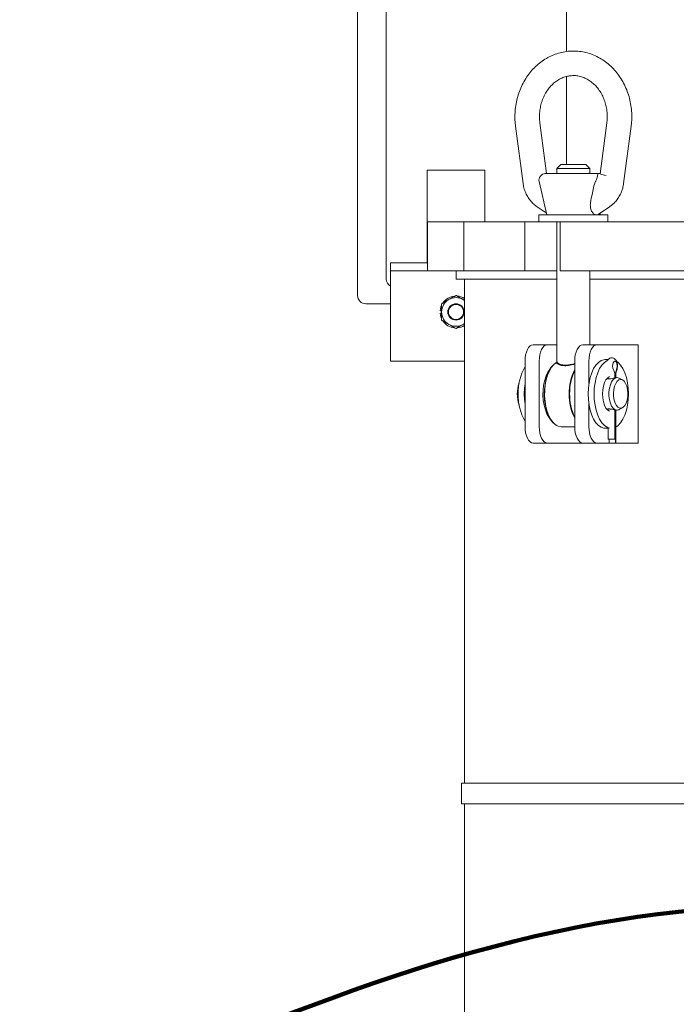
# Model space of a CAD drawing. Units: inches. Extents: x 0.1 to 22.1, y 0.1 to 17.1.
# Drawn here: x 3.6 to 4.4, y 3.1 to 4.4 of the extents above; entities that cross this region are included whole.
import ezdxf

# ---------------------------------------------------------------- set-up
doc = ezdxf.new("R2010")
doc.units = ezdxf.units.IN
doc.header["$MEASUREMENT"] = 0
doc.layers.add('7', color=7, linetype='Continuous', lineweight=15)

msp = doc.modelspace()

# ---------------------------------------------------------------- linework, layer by layer
at = {"color": 7, "linetype": 'Continuous', "lineweight": 15}
for p, q in [((4.25096, 5.41577), (4.25096, 4.33012)), ((3.98534, 4.01994), (3.98534, 5.37411)), ((4.0218, 4.04077), (4.0218, 5.35327)), ((4.26091, 4.33063), (4.26005, 4.33065)), ((4.25096, 4.29837), (4.25096, 4.18661)), ((4.25925, 4.29952), (4.26026, 4.29944)), ((4.18599, 4.23523), (4.19557, 4.16246)), ((4.22544, 4.17494), (4.21698, 4.23931)), ((4.30194, 4.23931), (4.29343, 4.17463)), ((4.32334, 4.16246), (4.33292, 4.23523)), ((4.24362, 4.18661), (4.23862, 4.18161)), ((4.23862, 4.18161), (4.23862, 4.17494)), ((4.28029, 4.18161), (4.23862, 4.18161)), ((4.24362, 4.18661), (4.27317, 4.18661)), ((4.27317, 4.18661), (4.27529, 4.18661)), ((4.28029, 4.18161), (4.27529, 4.18661)), ((4.28029, 4.17494), (4.28029, 4.18161)), ((4.07388, 4.17952), (4.1468, 4.17952)), ((4.07388, 4.06161), (4.07388, 4.17952)), ((4.1468, 4.17952), (4.1468, 4.11369)), ((4.22337, 4.17494), (4.22407, 4.17494)), ((4.22407, 4.17494), (4.2901, 4.17494)), ((4.2901, 4.17494), (4.29347, 4.17494)), ((4.21595, 4.16475), (4.2256, 4.12244)), ((4.28761, 4.16475), (4.28566, 4.15932)), ((4.21341, 4.13285), (4.22499, 4.12514)), ((4.29085, 4.12309), (4.3055, 4.13285)), ((4.21579, 4.12244), (4.21579, 4.11369)), ((4.29727, 4.12244), (4.21579, 4.12244)), ((4.29331, 4.12244), (4.29393, 4.12514)), ((4.30312, 4.12244), (4.29727, 4.12244)), ((4.30312, 4.11369), (4.30312, 4.12244)), ((4.07409, 4.11369), (4.07409, 4.05119)), ((4.07409, 4.11369), (4.11356, 4.11369)), ((4.11356, 4.11369), (4.12032, 4.11369)), ((4.12032, 4.11369), (4.12032, 4.05119)), ((4.12032, 4.11369), (4.14225, 4.11369)), ((4.14225, 4.11369), (4.19769, 4.11369)), ((4.19769, 4.11369), (4.19769, 4.05119)), ((4.19769, 4.11369), (4.21938, 4.11369)), ((4.2428, 4.11369), (4.21938, 4.11369)), ((4.23862, 4.11369), (4.23862, 3.93585)), ((4.2428, 4.11369), (4.2428, 4.05119)), ((4.2428, 4.11369), (4.30627, 4.11369)), ((4.30627, 4.11369), (4.37372, 4.11369)), ((4.37372, 4.11369), (4.51245, 4.11369)), ((4.027, 4.05119), (4.027, 4.06161)), ((4.027, 4.06161), (4.07409, 4.06161)), ((4.027, 4.05119), (4.07409, 4.05119)), ((4.027, 4.04077), (4.027, 4.05119)), ((4.07409, 4.05119), (4.11356, 4.05119)), ((4.11055, 4.05119), (4.11055, 4.04077)), ((4.11356, 4.05119), (4.12032, 4.05119)), ((4.12032, 4.05119), (4.14225, 4.05119)), ((4.14225, 4.05119), (4.19769, 4.05119)), ((4.19769, 4.05119), (4.23643, 4.05119)), ((4.23643, 4.05119), (4.23862, 4.05119)), ((4.2428, 4.05119), (4.30627, 4.05119)), ((4.28029, 3.95744), (4.28029, 4.05119)), ((4.30627, 4.05119), (4.37372, 4.05119)), ((4.37372, 4.05119), (4.51245, 4.05119)), ((4.027, 3.93661), (4.027, 4.04077)), ((4.11055, 4.04077), (4.23862, 4.04077)), ((4.12096, 4.04077), (4.12096, 3.40015)), ((4.28029, 4.04077), (4.85013, 4.04077)), ((4.027, 4.00952), (3.99575, 4.00952)), ((4.11945, 4.0149), (4.12096, 4.01392)), ((4.09011, 4.0007), (4.09211, 4.00054)), ((4.09011, 3.99752), (4.09211, 3.99767)), ((4.12096, 3.9843), (4.11945, 3.98332)), ((4.11945, 3.98332), (4.12077, 3.98408)), ((4.20844, 3.95744), (4.22649, 3.95744)), ((4.22649, 3.95744), (4.23862, 3.95744)), ((4.27159, 3.95744), (4.28963, 3.95744)), ((4.28963, 3.95744), (4.34172, 3.95744)), ((4.34172, 3.95744), (4.34172, 3.83244)), ((4.027, 3.93661), (4.12096, 3.93661)), ((4.19803, 3.85327), (4.19803, 3.93661)), ((4.21607, 3.85327), (4.21607, 3.93661)), ((4.26118, 3.85327), (4.26118, 3.93661)), ((4.27922, 3.90801), (4.27922, 3.93661)), ((4.30367, 3.93861), (4.30005, 3.93861)), ((4.23132, 3.92876), (4.22857, 3.92488)), ((4.31202, 3.919), (4.31202, 3.91522)), ((4.31286, 3.91925), (4.31286, 3.91539)), ((4.31328, 3.91543), (4.31328, 3.91925)), ((4.30289, 3.91548), (4.3037, 3.91539)), ((4.3037, 3.91593), (4.3037, 3.91402)), ((4.32189, 3.91266), (4.31764, 3.91492)), ((4.27922, 3.85327), (4.27922, 3.88188)), ((4.3037, 3.87587), (4.3037, 3.87395)), ((4.31202, 3.87466), (4.31202, 3.83744)), ((4.31286, 3.8745), (4.31286, 3.83244)), ((4.31328, 3.83244), (4.31328, 3.87445)), ((4.31764, 3.87497), (4.32189, 3.87722)), ((4.22857, 3.865), (4.23132, 3.86112)), ((4.24379, 3.85327), (4.26118, 3.85327)), ((4.30005, 3.85127), (4.3037, 3.85127)), ((4.3037, 3.85134), (4.3037, 3.83744)), ((4.20844, 3.83244), (4.22649, 3.83244)), ((4.27159, 3.83244), (4.22649, 3.83244)), ((4.27159, 3.83244), (4.28963, 3.83244)), ((4.30495, 3.83244), (4.28963, 3.83244)), ((4.31202, 3.83744), (4.3037, 3.83744)), ((4.30495, 3.83744), (4.30495, 3.83244)), ((4.30495, 3.83244), (4.31286, 3.83244)), ((4.31286, 3.83244), (4.31328, 3.83244)), ((4.34172, 3.83244), (4.31328, 3.83244)), ((4.11732, 3.40015), (4.11732, 3.37411)), ((4.11732, 3.40015), (4.43086, 3.40015)), ((4.11732, 3.37411), (4.45051, 3.37411)), ((4.12096, 3.37411), (4.12096, 2.37411))]:
    msp.add_line(p, q, dxfattribs=at)
at = {"color": 7, "linetype": 'Continuous', "lineweight": 15, "flags": 128}
for points in [[(4.09011, 4.0007), (4.0911, 4.00556), (4.09197, 4.00773)], [(4.09174, 3.991), (4.0911, 3.99266), (4.09011, 3.99752)], [(4.19803, 3.93661), (4.19823, 3.94067), (4.19882, 3.94458), (4.19978, 3.94818), (4.20108, 3.95134), (4.20266, 3.95393), (4.20446, 3.95586), (4.20641, 3.95704), (4.20844, 3.95744)], [(4.21607, 3.93661), (4.21627, 3.94067), (4.21686, 3.94458), (4.21783, 3.94818), (4.21912, 3.95134), (4.2207, 3.95393), (4.2225, 3.95586), (4.22445, 3.95704), (4.22649, 3.95744)], [(4.26118, 3.93661), (4.26138, 3.94067), (4.26197, 3.94458), (4.26293, 3.94818), (4.26423, 3.95134), (4.26581, 3.95393), (4.26761, 3.95586), (4.26956, 3.95704), (4.27159, 3.95744)], [(4.27922, 3.93661), (4.27942, 3.94067), (4.28001, 3.94458), (4.28097, 3.94818), (4.28227, 3.95134), (4.28385, 3.95393), (4.28565, 3.95586), (4.2876, 3.95704), (4.28963, 3.95744)], [(4.23857, 3.85461), (4.23634, 3.85591), (4.23312, 3.85884), (4.2302, 3.86282), (4.22766, 3.86773), (4.22558, 3.87343), (4.22401, 3.87976), (4.223, 3.88653), (4.22258, 3.89355), (4.22276, 3.90061), (4.22354, 3.9075), (4.2249, 3.91403), (4.22678, 3.92), (4.22915, 3.92524), (4.23193, 3.9296), (4.23505, 3.93295), (4.2384, 3.9352)], [(4.23794, 3.93494), (4.23468, 3.93242), (4.23168, 3.92884), (4.22901, 3.92431), (4.22676, 3.91895), (4.22499, 3.91292), (4.22375, 3.90638), (4.22308, 3.89951), (4.22299, 3.89252), (4.22349, 3.8856), (4.22455, 3.87894), (4.22616, 3.87273), (4.22827, 3.86714), (4.23081, 3.86234), (4.23372, 3.85846), (4.23692, 3.85561), (4.2403, 3.85386), (4.24379, 3.85327)], [(4.27822, 3.89494), (4.27852, 3.90213), (4.2794, 3.90912), (4.28085, 3.91572), (4.28282, 3.92176), (4.28526, 3.92707), (4.28811, 3.9315), (4.29128, 3.93493), (4.29469, 3.93727), (4.29825, 3.93846), (4.30005, 3.93861)], [(4.2858, 3.89494), (4.28609, 3.90213), (4.28698, 3.90912), (4.28843, 3.91572), (4.2904, 3.92176), (4.29284, 3.92707), (4.29569, 3.9315), (4.29886, 3.93493), (4.30227, 3.93727), (4.30426, 3.93809)], [(4.3097, 3.92787), (4.30934, 3.93008), (4.30943, 3.9324), (4.30997, 3.93446), (4.31087, 3.93593), (4.31199, 3.93659), (4.31314, 3.93632), (4.31415, 3.93517), (4.31486, 3.93332), (4.31514, 3.93106), (4.31497, 3.92876)], [(4.31462, 3.93631), (4.3164, 3.93493), (4.31957, 3.9315), (4.32242, 3.92707), (4.32486, 3.92176), (4.32683, 3.91572), (4.32828, 3.90912), (4.32916, 3.90213), (4.32946, 3.89494), (4.32916, 3.88775), (4.32828, 3.88076), (4.32683, 3.87416), (4.32486, 3.86812), (4.32242, 3.86281), (4.31957, 3.85839), (4.3164, 3.85495), (4.31328, 3.85276)], [(4.22857, 3.865), (4.22838, 3.86528), (4.22591, 3.8696), (4.22386, 3.87474), (4.2223, 3.88053), (4.22129, 3.88678), (4.22084, 3.8933), (4.22099, 3.89986), (4.22172, 3.90627), (4.22301, 3.91232), (4.22483, 3.9178), (4.2271, 3.92255), (4.22857, 3.92488)], [(4.19703, 3.89494), (4.19733, 3.90213), (4.19803, 3.90801)], [(4.29642, 3.89494), (4.29672, 3.90011), (4.29761, 3.905), (4.29904, 3.90935), (4.30094, 3.91292), (4.30319, 3.91552), (4.30537, 3.9169)], [(4.31764, 3.87497), (4.31746, 3.87488), (4.31499, 3.87427), (4.31252, 3.87488), (4.31019, 3.87664), (4.30814, 3.87947), (4.30649, 3.8832), (4.30533, 3.88761), (4.30473, 3.89245), (4.30473, 3.89743), (4.30533, 3.90227), (4.30649, 3.90668), (4.30814, 3.91041), (4.31019, 3.91324), (4.31252, 3.91501), (4.31499, 3.91561), (4.31499, 3.91561)], [(4.31954, 3.91327), (4.32182, 3.9127), (4.32395, 3.91101), (4.32581, 3.90831), (4.32728, 3.90476), (4.32825, 3.90061), (4.32869, 3.89609), (4.32854, 3.89151), (4.32783, 3.88714), (4.3266, 3.88326), (4.32492, 3.88011), (4.32291, 3.8779), (4.32069, 3.87675), (4.31839, 3.87675), (4.31616, 3.8779), (4.31415, 3.88011), (4.31247, 3.88326), (4.31124, 3.88714), (4.31053, 3.89151), (4.31039, 3.89609), (4.31082, 3.90061), (4.3118, 3.90476), (4.31326, 3.90831), (4.31512, 3.91101), (4.31726, 3.9127), (4.31954, 3.91327)], [(4.31499, 3.91561), (4.31746, 3.91501), (4.31764, 3.91492)], [(4.19803, 3.88188), (4.19733, 3.88775), (4.19703, 3.89494)], [(4.30005, 3.85127), (4.29825, 3.85142), (4.29469, 3.85261), (4.29128, 3.85495), (4.28811, 3.85839), (4.28526, 3.86281), (4.28282, 3.86812), (4.28085, 3.87416), (4.2794, 3.88076), (4.27852, 3.88775), (4.27822, 3.89494)], [(4.30537, 3.85151), (4.30227, 3.85261), (4.29886, 3.85495), (4.29569, 3.85839), (4.29284, 3.86281), (4.2904, 3.86812), (4.28843, 3.87416), (4.28698, 3.88076), (4.28609, 3.88775), (4.2858, 3.89494)], [(4.30537, 3.87299), (4.30319, 3.87436), (4.30094, 3.87696), (4.29904, 3.88053), (4.29761, 3.88488), (4.29672, 3.88977), (4.29642, 3.89494)], [(4.20844, 3.83244), (4.20641, 3.83284), (4.20446, 3.83403), (4.20266, 3.83595), (4.20108, 3.83854), (4.19978, 3.8417), (4.19882, 3.8453), (4.19823, 3.84921), (4.19803, 3.85327)], [(4.22649, 3.83244), (4.22445, 3.83284), (4.2225, 3.83403), (4.2207, 3.83595), (4.21912, 3.83854), (4.21783, 3.8417), (4.21686, 3.8453), (4.21627, 3.84921), (4.21607, 3.85327)], [(4.27159, 3.83244), (4.26956, 3.83284), (4.26761, 3.83403), (4.26581, 3.83595), (4.26423, 3.83854), (4.26293, 3.8417), (4.26197, 3.8453), (4.26138, 3.84921), (4.26118, 3.85327)], [(4.28963, 3.83244), (4.2876, 3.83284), (4.28565, 3.83403), (4.28385, 3.83595), (4.28227, 3.83854), (4.28097, 3.8417), (4.28001, 3.8453), (4.27942, 3.84921), (4.27922, 3.85327)]]:
    msp.add_lwpolyline(points, dxfattribs=at)
at = {"color": 7, "linetype": 'Continuous', "lineweight": 15}
for radius in [0.01042, 0.00958]:
    msp.add_circle((4.11034, 3.99911), radius, dxfattribs=at)
for centre, radius, start, end in [((4.22407, 4.16661), 0.00833, 90, 192.85339), ((4.30201, 4.19149), 0.01891, 243.01112, 267.2592), ((4.03221, 4.04077), 0.01042, 180, 240), ((3.99575, 4.01994), 0.01042, 180, 270), ((4.11034, 3.99911), 0.02029, 96.39836, 143.65716), ((4.11034, 3.99911), 0.02029, 58.42502, 85.42578), ((4.11034, 3.99911), 0.01823, 120, 180), ((4.11034, 3.99911), 0.01823, 60, 120), ((4.11034, 3.99911), 0.01823, 180, 240), ((4.11034, 3.99911), 0.02029, 213.9877, 264.57017), ((4.11034, 3.99911), 0.01823, 240, 300), ((4.11034, 3.99911), 0.02029, 275.9865, 301.57498), ((4.25394, 3.89741), 0.06454, 150.03807, 182.19025), ((4.32453, 3.89494), 0.07051, 153.96536, 206.03464), ((4.32571, 3.89494), 0.07103, 155.32023, 204.67977), ((4.32867, 3.93321), 0.0197, 195.7239, 205.34848), ((4.29835, 3.91926), 0.01368, 358.94702, 23.81526), ((4.32719, 3.91942), 0.01434, 159.62517, 180.68401), ((4.29189, 3.93287), 0.02344, 338.84182, 349.89886), ((4.22956, 3.89494), 0.04135, 160.64005, 199.35995), ((4.25394, 3.89248), 0.06454, 177.80975, 209.96193)]:
    msp.add_arc(centre, radius, start, end, dxfattribs=at)
for points, knots in [([(4.2589, 4.33068), (4.25823, 4.3307), (4.2548, 4.33082), (4.24861, 4.33001), (4.24048, 4.32821), (4.2326, 4.32533), (4.22505, 4.32152), (4.21794, 4.31678), (4.21133, 4.31118), (4.20531, 4.30478), (4.19997, 4.29766), (4.19536, 4.28991), (4.19154, 4.28162), (4.18857, 4.27289), (4.18648, 4.26384), (4.18531, 4.25457), (4.18507, 4.24537), (4.18552, 4.23892), (4.18594, 4.23561), (4.18599, 4.23523)], [0, 0, 0, 0, 0.0156289, 0.0798922, 0.1441168, 0.208396, 0.2728187, 0.3374529, 0.4023403, 0.4674952, 0.5329083, 0.598553, 0.6643938, 0.7303935, 0.796518, 0.8627389, 0.9290344, 0.9918853, 1, 1, 1, 1]), ([(4.33292, 4.23523), (4.33312, 4.23698), (4.33367, 4.24182), (4.33384, 4.24984), (4.33314, 4.25918), (4.3315, 4.26839), (4.32896, 4.27734), (4.32553, 4.28592), (4.32125, 4.29403), (4.31619, 4.30154), (4.3104, 4.30837), (4.30395, 4.31442), (4.29694, 4.31962), (4.28946, 4.32388), (4.28161, 4.32718), (4.27349, 4.32944), (4.26588, 4.33067), (4.261, 4.33068), (4.2589, 4.33068)], [0, 0, 0, 0, 0.0371073, 0.1028381, 0.1686302, 0.2344594, 0.3003066, 0.3661487, 0.4319537, 0.4976804, 0.5632783, 0.6286919, 0.693867, 0.7587606, 0.8233497, 0.8876395, 0.9516667, 1, 1, 1, 1]), ([(4.21698, 4.23931), (4.21684, 4.24047), (4.21644, 4.24403), (4.21636, 4.25006), (4.21708, 4.25727), (4.21863, 4.26429), (4.22096, 4.27096), (4.22402, 4.27716), (4.22773, 4.28277), (4.23203, 4.2877), (4.23682, 4.29186), (4.24202, 4.2952), (4.24755, 4.29762), (4.2531, 4.29915), (4.25681, 4.29936), (4.25856, 4.29946)], [0, 0, 0, 0, 0.03866251, 0.11832241, 0.19797793, 0.27757589, 0.35715474, 0.43677621, 0.5165394, 0.59659551, 0.67715787, 0.75849916, 0.84091997, 0.92466494, 1, 1, 1, 1]), ([(4.25856, 4.29946), (4.25879, 4.29948), (4.26102, 4.2997), (4.26527, 4.29915), (4.2712, 4.29772), (4.27692, 4.29518), (4.28229, 4.29173), (4.28719, 4.2874), (4.29154, 4.28229), (4.29526, 4.27652), (4.29827, 4.27019), (4.30053, 4.26342), (4.30198, 4.25633), (4.30258, 4.24909), (4.30242, 4.24338), (4.30204, 4.24015), (4.30194, 4.23931)], [0, 0, 0, 0, 0.0095273, 0.0935039, 0.177603, 0.2608838, 0.3429335, 0.4237441, 0.5035315, 0.582566, 0.6610844, 0.7392635, 0.8172226, 0.8950364, 0.9727507, 1, 1, 1, 1]), ([(4.2901, 4.17494), (4.2901, 4.17494), (4.29035, 4.17494), (4.29057, 4.17436), (4.29021, 4.17197), (4.28942, 4.16907), (4.28847, 4.16649), (4.28776, 4.16505), (4.28761, 4.16475)], [0, 0, 0, 0, 0.0022117, 0.3439296, 0.5730219, 0.7617097, 0.95151, 1, 1, 1, 1]), ([(4.19557, 4.16246), (4.19578, 4.1611), (4.19635, 4.15754), (4.19809, 4.15198), (4.20094, 4.146), (4.20467, 4.14061), (4.20886, 4.13616), (4.212, 4.13388), (4.21341, 4.13285)], [0, 0, 0, 0, 0.11425637, 0.29835625, 0.48287285, 0.66714809, 0.85065757, 1, 1, 1, 1]), ([(4.28172, 4.14099), (4.28239, 4.14409), (4.28371, 4.1502), (4.28502, 4.15631), (4.28566, 4.15932)], [0, 0, 0, 0, 0.5077309, 1, 1, 1, 1]), ([(4.3055, 4.13285), (4.30663, 4.13367), (4.30944, 4.13567), (4.3134, 4.13963), (4.31717, 4.1447), (4.32016, 4.15039), (4.3223, 4.15636), (4.32301, 4.16048), (4.32334, 4.16246)], [0, 0, 0, 0, 0.11958154, 0.29629684, 0.47400292, 0.65328218, 0.83399784, 1, 1, 1, 1]), ([(4.28172, 4.14099), (4.28146, 4.13949), (4.28086, 4.13608), (4.28118, 4.13079), (4.28303, 4.12611), (4.28573, 4.12327), (4.28769, 4.12248), (4.28864, 4.12245), (4.28877, 4.12244)], [0, 0, 0, 0, 0.169458, 0.3851329, 0.6023878, 0.7907386, 0.9706619, 1, 1, 1, 1]), ([(4.11034, 4.02016), (4.10754, 4.01854), (4.10454, 4.01681), (4.10143, 4.01502), (4.10122, 4.0149)], [0, 0, 0, 0, 0.9320645, 1, 1, 1, 1]), ([(4.11945, 4.0149), (4.11674, 4.01646), (4.11363, 4.01826), (4.11071, 4.01994), (4.11034, 4.02016)], [0, 0, 0, 0, 0.87222847, 1, 1, 1, 1]), ([(4.10122, 4.0149), (4.09851, 4.01333), (4.0954, 4.01153), (4.09248, 4.00985), (4.09211, 4.00963)], [0, 0, 0, 0, 0.8722285, 1, 1, 1, 1]), ([(4.09211, 3.99911), (4.09211, 3.99979), (4.09211, 4.00338), (4.09211, 4.00683), (4.09211, 4.00963)], [0, 0, 0, 0, 0.1896638, 1, 1, 1, 1]), ([(4.12096, 4.01402), (4.12067, 4.01419), (4.12018, 4.01448), (4.11966, 4.01477), (4.11945, 4.0149)], [0, 0, 0, 0, 0.586932, 1, 1, 1, 1]), ([(4.09211, 3.98858), (4.09211, 3.98947), (4.09211, 3.99286), (4.09211, 3.99645), (4.09211, 3.99911)], [0, 0, 0, 0, 0.2620915, 1, 1, 1, 1]), ([(4.09211, 3.98858), (4.09491, 3.98697), (4.09791, 3.98523), (4.10101, 3.98344), (4.10122, 3.98332)], [0, 0, 0, 0, 0.9320645, 1, 1, 1, 1]), ([(4.10122, 3.98332), (4.10394, 3.98175), (4.10705, 3.97996), (4.10997, 3.97827), (4.11034, 3.97806)], [0, 0, 0, 0, 0.8722285, 1, 1, 1, 1]), ([(4.11034, 3.97806), (4.11314, 3.97967), (4.11614, 3.98141), (4.11924, 3.9832), (4.11945, 3.98332)], [0, 0, 0, 0, 0.93206447, 1, 1, 1, 1]), ([(4.23818, 3.93513), (4.23816, 3.93513), (4.23807, 3.93511), (4.238, 3.93501), (4.23794, 3.93494)], [0, 0, 0, 0, 0.2959609, 1, 1, 1, 1]), ([(4.26118, 3.93275), (4.26048, 3.93256), (4.25732, 3.9317), (4.25173, 3.93071), (4.24687, 3.93076), (4.24289, 3.93144), (4.23969, 3.9327), (4.23821, 3.93417), (4.23798, 3.93485), (4.23794, 3.93494)], [0, 0, 0, 0, 0.06310831, 0.28618142, 0.48493088, 0.54296388, 0.75617165, 0.96747617, 1, 1, 1, 1]), ([(4.23862, 3.93585), (4.23862, 3.93582), (4.23861, 3.93571), (4.23855, 3.93552), (4.2384, 3.9353), (4.23824, 3.9352), (4.23817, 3.93515)], [0, 0, 0, 0, 0.1085393, 0.3760456, 0.6959278, 1, 1, 1, 1]), ([(4.23866, 3.93574), (4.23869, 3.93564), (4.23889, 3.93496), (4.24027, 3.93347), (4.24333, 3.93217), (4.24715, 3.93148), (4.25183, 3.93143), (4.25731, 3.93246), (4.26042, 3.93335), (4.26118, 3.93357)], [0, 0, 0, 0, 0.03260853, 0.24381958, 0.45545961, 0.51282672, 0.70892835, 0.92981546, 1, 1, 1, 1]), ([(4.31533, 3.92808), (4.31541, 3.92865), (4.31565, 3.93025), (4.31551, 3.93305), (4.31473, 3.93601), (4.31336, 3.93837), (4.31149, 3.94002), (4.30923, 3.94086), (4.30688, 3.94075), (4.30492, 3.93992), (4.30404, 3.939), (4.30367, 3.93861)], [0, 0, 0, 0, 0.07568157, 0.21395517, 0.35817451, 0.48735033, 0.59956501, 0.70958565, 0.81790389, 0.92303796, 1, 1, 1, 1]), ([(4.31328, 3.91925), (4.31329, 3.91963), (4.31332, 3.92063), (4.31355, 3.92199), (4.3138, 3.9227), (4.3139, 3.92299)], [0, 0, 0, 0, 0.2699207, 0.7060507, 1, 1, 1, 1]), ([(4.3139, 3.92299), (4.31415, 3.92368), (4.31474, 3.92528), (4.31512, 3.92706), (4.31533, 3.92808)], [0, 0, 0, 0, 0.4304275, 1, 1, 1, 1]), ([(4.31481, 3.91561), (4.31418, 3.91556), (4.31293, 3.91546), (4.31013, 3.91482), (4.30758, 3.91429), (4.30561, 3.91403), (4.30425, 3.91396), (4.30302, 3.91403), (4.30239, 3.91417), (4.30207, 3.91424)], [0, 0, 0, 0, 0.2062753, 0.4096007, 0.6080596, 0.7073247, 0.8038125, 0.9002546, 1, 1, 1, 1]), ([(4.3037, 3.91424), (4.30338, 3.9143), (4.30256, 3.91444), (4.30226, 3.91427), (4.30208, 3.91417)], [0, 0, 0, 0, 0.3830447, 1, 1, 1, 1]), ([(4.30205, 3.87564), (4.30205, 3.87564), (4.30227, 3.87574), (4.30306, 3.87584), (4.30422, 3.87592), (4.30561, 3.87585), (4.30757, 3.8756), (4.31013, 3.87507), (4.31292, 3.87442), (4.31418, 3.87432), (4.31481, 3.87427)], [0, 0, 0, 0, 0.0027919, 0.1018291, 0.1980836, 0.294189, 0.3934783, 0.59165, 0.7943793, 1, 1, 1, 1]), ([(4.30208, 3.87571), (4.30227, 3.87561), (4.30256, 3.87545), (4.30338, 3.87559), (4.3037, 3.87564)], [0, 0, 0, 0, 0.618799, 1, 1, 1, 1])]:
    msp.add_open_spline(points, degree=3, knots=knots, dxfattribs=at)
at = {"layer": '7', "lineweight": 100}
msp.add_open_spline([(3.16783, 2.78286), (3.32908, 2.85767), (3.7461, 3.05114), (4.3258, 3.28564), (4.88747, 3.21227), (5.1536, 3.27761), (5.28188, 3.30911)], degree=3, knots=[0, 0, 0, 0, 0.2433961, 0.6294956, 0.8214054, 1, 1, 1, 1], dxfattribs=at)

doc.saveas('drawing.dxf')
